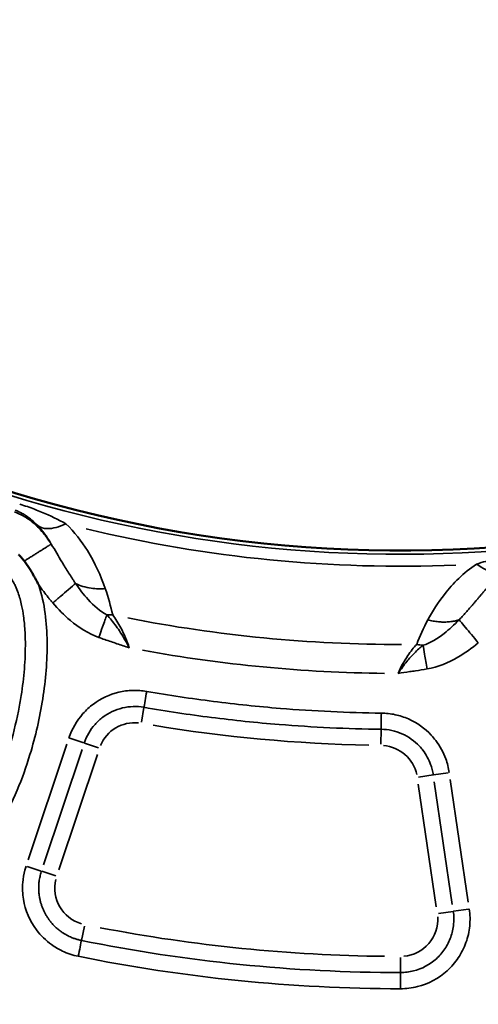
# Model space of a CAD drawing. Units: millimetres. Extents: x -4277 to 13250, y 7862 to 10744.
# Drawn here: x -3443 to -3275, y 8073 to 8433 of the extents above; entities that cross this region are included whole.
import ezdxf

# ---------------------------------------------------------------- set-up
doc = ezdxf.new("R2010")
doc.units = ezdxf.units.MM
doc.layers.add('MD_Visible', color=7, linetype='Continuous', lineweight=50)
doc.layers.add('MD_Visible Narrow', color=7, linetype='Continuous', lineweight=35)
doc.styles.get("Standard").update_dxf_attribs({"font": 'arial.ttf'})
doc.dimstyles.get("Standard").update_dxf_attribs({"dimtxt": 200, "dimasz": 100, "dimexe": 0.18, "dimexo": 0.0625, "dimgap": 50, "dimtad": 1, "dimdec": 0, "dimlfac": 0.1, "dimrnd": 5, "dimzin": 0, "dimdsep": 46, "dimtxsty": 'Standard', "dimcen": 0.09, "dimadec": 0, "dimazin": 0, "dimtfac": 1, "dimtdec": 0, "dimtofl": 0, "dimtmove": 0, "dimatfit": 3, "dimfxl": 50, "dimfxlon": 1, "dimtolj": 1, "dimtzin": 0, "dimarcsym": 0})

# ---------------------------------------------------------------- blocks, each defined once
blk = doc.blocks.new('CustomObjectsInViewport5_0')
at = {"layer": 'MD_Visible', "extrusion": (0, 0, -1)}
blk.add_arc((-3287.6, 4305.72), 739.75, 162.42602, 316.02038, dxfattribs=at)
at = {"layer": 'MD_Visible'}
blk.add_arc((3287.32, 4354.49), 482.99, 241.8252, 0.0766, dxfattribs=at)
for points, knots in [([(3149.69, 3867.65), (3149.45, 3867.96), (3149.2, 3868.27), (3148.95, 3868.58), (3148.87, 3868.67), (3148.78, 3868.77), (3148.7, 3868.87), (3148.43, 3869.17), (3148.15, 3869.47), (3147.87, 3869.76), (3147.83, 3869.8), (3147.8, 3869.83), (3147.77, 3869.86), (3147.75, 3869.88), (3147.73, 3869.9), (3147.71, 3869.92), (3147.68, 3869.95), (3147.65, 3869.98), (3147.62, 3870.01)], [0, 0, 0, 0, 0.1192256, 0.1192256, 0.1192256, 0.1573277, 0.1573277, 0.1573277, 0.2799216, 0.2799216, 0.2799216, 0.2940553, 0.2940553, 0.2940553, 0.3017116, 0.3017116, 0.3017116, 0.3141705, 0.3141705, 0.3141705, 0.3141705]), ([(3154.77, 3859.28), (3154.75, 3859.31), (3154.74, 3859.34), (3154.72, 3859.37), (3154.57, 3859.67), (3154.42, 3859.96), (3154.26, 3860.26), (3154.15, 3860.47), (3154.04, 3860.69), (3153.92, 3860.9), (3153.78, 3861.18), (3153.62, 3861.46), (3153.47, 3861.74), (3153.39, 3861.88), (3153.32, 3862.02), (3153.24, 3862.16), (3153.08, 3862.43), (3152.93, 3862.71), (3152.77, 3862.98), (3152.71, 3863.09), (3152.65, 3863.19), (3152.58, 3863.3), (3152.5, 3863.44), (3152.41, 3863.59), (3152.33, 3863.73), (3152.17, 3863.99), (3152.01, 3864.25), (3151.85, 3864.51), (3151.83, 3864.54), (3151.81, 3864.56), (3151.8, 3864.59), (3151.65, 3864.83), (3151.49, 3865.07), (3151.34, 3865.31), (3151.18, 3865.55), (3151.01, 3865.8), (3150.84, 3866.05), (3150.82, 3866.08), (3150.8, 3866.11), (3150.77, 3866.15), (3150.61, 3866.39), (3150.44, 3866.64), (3150.26, 3866.88), (3150.09, 3867.12), (3149.91, 3867.36), (3149.73, 3867.59), (3149.72, 3867.61), (3149.71, 3867.63), (3149.69, 3867.65)], [-0.0104496, -0.0104496, -0.0104496, -0.0104496, 0, 0, 0, 0.0999798, 0.0999798, 0.0999798, 0.17215, 0.17215, 0.17215, 0.2669888, 0.2669888, 0.2669888, 0.3150087, 0.3150087, 0.3150087, 0.4095087, 0.4095087, 0.4095087, 0.4463383, 0.4463383, 0.4463383, 0.4964954, 0.4964954, 0.4964954, 0.5875919, 0.5875919, 0.5875919, 0.5971614, 0.5971614, 0.5971614, 0.6821895, 0.6821895, 0.6821895, 0.7710996, 0.7710996, 0.7710996, 0.7834369, 0.7834369, 0.7834369, 0.8724715, 0.8724715, 0.8724715, 0.961506, 0.961506, 0.961506, 0.9679741, 0.9679741, 0.9679741, 0.9679741])]:
    blk.add_open_spline(points, degree=3, knots=knots, dxfattribs=at)
at = {"layer": 'MD_Visible Narrow'}
for p, q in [((3192.59, 3808.7), (3193.52, 3814.03)), ((3280.33, 3800.58), (3280.4, 3805.99)), ((3166.06, 3802.91), (3171.47, 3801.1)), ((3165.26, 3800.57), (3151.16, 3758.34)), ((3156.77, 3756.47), (3170.87, 3798.7)), ((3176.86, 3799.3), (3171.73, 3801.02)), ((3162.38, 3754.6), (3176.48, 3796.82)), ((3299.4, 3789.37), (3294.05, 3788.58)), ((3304.92, 3790.18), (3299.57, 3789.39)), ((3312.32, 3742.79), (3305.71, 3787.74)), ((3294, 3786.02), (3300.61, 3741.07)), ((3299.85, 3786.88), (3306.46, 3741.93)), ((3155.91, 3754.15), (3150.78, 3755.87)), ((3161.2, 3752.39), (3156.07, 3754.1)), ((3306.94, 3739.45), (3312.38, 3740.25)), ((3301.4, 3738.64), (3306.75, 3739.42)), ((3171.7, 3733.98), (3170.65, 3728.82)), ((3287.49, 3722.54), (3287.49, 3717.13))]:
    blk.add_line(p, q, dxfattribs=at)
at = {"layer": 'MD_Visible Narrow', "extrusion": (0, 0, -1)}
for centre, radius, start, end in [((-3287.6, 4305.72), 739.73, 170.10574, 308.34066), ((-3287.32, 4354.49), 484.37, 185.8108, 292.2817), ((-3287.6, 4305.72), 644.37, 182.21851, 293.62156), ((-3287.6, 4305.72), 639.13, 182.21851, 293.62156), ((-3287.32, 4354.49), 517.39, 269.9442, 281.1135), ((-3190.19, 3794.86), 13.63, 22.5304, 95.7766), ((-3280.15, 3786.53), 13.63, 94.7682, 167.5873), ((-3174.53, 3747.94), 13.63, 286.3097, 13.6111), ((-3287.5, 3736.59), 13.63, 176.5516, 265.0914), ((-3287.6, 4305.72), 582.76, 270.58274, 280.88713)]:
    blk.add_arc(centre, radius, start, end, dxfattribs=at)
at = {"layer": 'MD_Visible Narrow'}
for centre, radius, start, end in [((3287.32, 4354.49), 483.01, 247.7378, 354.1641), ((3287.6, 4305.72), 645.79, 246.37844, 357.78149), ((3287.6, 4305.72), 640.55, 246.37844, 357.78149), ((3287.32, 4354.49), 488.75, 256.3915, 272.3973), ((3287.32, 4354.49), 528, 259.7101, 269.3842), ((3287.32, 4354.49), 554.37, 260.6104, 268.8211)]:
    blk.add_arc(centre, radius, start, end, dxfattribs=at)
for centre, major_axis, ratio, start_param, end_param in [((3184.97, 3861.76), (19.55, 4.2), 0.674884, 4.317805, 4.416864), ((3293.26, 3851.27), (18.72, -7.05), 0.681661, 4.978206, 5.085773)]:
    blk.add_ellipse(centre, major_axis=major_axis, ratio=ratio, start_param=start_param, end_param=end_param, dxfattribs=at)
for points, knots in [([(3164.96, 3881.3), (3162.23, 3882.78), (3158.55, 3884.55), (3152.68, 3886.9), (3149.95, 3887.87), (3148.07, 3888.48)], [-2.009475, -2.009475, -2.009475, -2.009475, -0.861204, -0.574136, 0, 0, 0, 0]), ([(3159.57, 3873.85), (3159.17, 3874.5), (3158.73, 3875.16), (3158.03, 3876.13), (3157.8, 3876.45), (3157.41, 3876.96), (3157.27, 3877.14), (3156.5, 3878.1), (3155.83, 3878.88), (3154.69, 3880.05), (3154.3, 3880.43), (3153.1, 3881.54), (3152.22, 3882.26), (3151.15, 3883.01), (3151.06, 3883.06), (3150.44, 3883.49), (3149.86, 3883.85), (3148.29, 3884.71), (3147.24, 3885.2), (3146.12, 3885.6)], [0, 0, 0, 0, 0.164421, 0.164421, 0.245284, 0.245284, 0.290741, 0.290741, 0.485847, 0.485847, 0.581482, 0.581482, 0.761455, 0.761455, 0.776102, 0.776102, 0.872222, 0.872222, 1.017593, 1.017593, 1.017593, 1.017593]), ([(3146.35, 3886.23), (3147.27, 3885.9), (3148.58, 3885.29), (3151.43, 3883.59), (3153.24, 3882.06), (3154.63, 3880.61)], [0, 0, 0, 0, 0.574136, 0.861204, 2.009475, 2.009475, 2.009475, 2.009475]), ([(3164.96, 3881.3), (3162.45, 3880.1), (3158.32, 3879.01), (3155.52, 3879.89), (3154.63, 3880.61)], [0, 0, 0, 0, 0.4962672, 0.8684677, 0.8684677, 0.8684677, 0.8684677]), ([(3179.35, 3857.57), (3177.72, 3862.24), (3174.07, 3870.41), (3168.12, 3878.2), (3164.96, 3881.3)], [-3.403407, -3.403407, -3.403407, -3.403407, -1.458603, 0, 0, 0, 0]), ([(3154.63, 3880.61), (3156.4, 3878.77), (3158.06, 3876.5), (3159.48, 3874.02), (3159.57, 3873.85)], [0, 0, 0, 0, 1.458603, 1.563931, 1.563931, 1.563931, 1.563931]), ([(3141.18, 3873.19), (3139.48, 3873.58), (3135.94, 3873.76), (3130.85, 3872.33), (3126.31, 3869.67), (3121.03, 3865.07), (3115.65, 3858.15), (3108.8, 3845.97), (3103.82, 3832.88), (3100.67, 3821.08), (3099.41, 3815.11), (3098.78, 3811.68), (3097.35, 3803.08), (3096.51, 3793.5), (3096.9, 3783.03), (3097.41, 3777.81), (3098.32, 3772.66), (3099.89, 3767.05), (3101.82, 3762.79), (3103.78, 3759.9), (3105.24, 3758.08), (3108.18, 3755.24), (3113.52, 3752.59), (3120.69, 3752.66), (3127.16, 3755.55), (3131.2, 3758.92), (3133.62, 3761.44), (3135.16, 3763.17), (3137.7, 3766.36), (3142.19, 3773.17), (3147.31, 3783.63), (3152.78, 3799), (3156.93, 3817.13), (3158.46, 3834.58), (3157.6, 3848.53), (3156.1, 3855.59), (3154.84, 3859.08), (3154.77, 3859.28)], [-3.141591, -3.141591, -3.141591, -3.141591, -3.029393, -2.917193, -2.804993, -2.692794, -2.468394, -2.243995, -1.795196, -1.570796, -1.458597, -1.402497, -1.346397, -0.897598, -0.785398, -0.673198, -0.560999, -0.448799, -0.299199, -0.261799, -0.224399, -0.1496, 0, 0.1496, 0.299199, 0.448799, 0.486199, 0.523599, 0.598399, 0.747998, 1.047198, 1.346397, 1.795196, 2.243995, 2.468394, 2.692794, 2.706516, 2.706516, 2.706516, 2.706516]), ([(3149.69, 3867.65), (3149.87, 3867.76), (3150.04, 3867.87), (3150.4, 3868.09), (3150.58, 3868.2), (3150.94, 3868.43), (3151.12, 3868.54), (3151.49, 3868.77), (3151.67, 3868.89), (3152.05, 3869.13), (3152.24, 3869.24), (3152.61, 3869.48), (3152.8, 3869.6), (3153.18, 3869.84), (3153.37, 3869.95), (3153.74, 3870.19), (3153.93, 3870.31), (3154.3, 3870.54), (3154.48, 3870.66), (3154.85, 3870.88), (3155.03, 3871), (3155.34, 3871.19), (3155.47, 3871.28), (3155.77, 3871.47), (3155.94, 3871.57), (3156.25, 3871.77), (3156.41, 3871.86), (3156.71, 3872.05), (3156.86, 3872.15), (3157.14, 3872.32), (3157.28, 3872.41), (3157.54, 3872.57), (3157.66, 3872.65), (3157.9, 3872.8), (3158.02, 3872.87), (3158.23, 3873.01), (3158.34, 3873.08), (3158.53, 3873.2), (3158.62, 3873.25), (3158.79, 3873.36), (3158.86, 3873.41), (3159, 3873.5), (3159.07, 3873.54), (3159.19, 3873.61), (3159.24, 3873.64), (3159.33, 3873.7), (3159.37, 3873.73), (3159.44, 3873.77), (3159.47, 3873.79), (3159.52, 3873.82), (3159.54, 3873.83), (3159.56, 3873.85), (3159.57, 3873.85), (3159.57, 3873.85)], [0.026745, 0.026745, 0.026745, 0.026745, 0.08313, 0.08313, 0.13979, 0.13979, 0.196824, 0.196824, 0.254682, 0.254682, 0.312992, 0.312992, 0.371853, 0.371853, 0.431256, 0.431256, 0.491363, 0.491363, 0.551708, 0.551708, 0.612116, 0.612116, 0.659683, 0.659683, 0.718996, 0.718996, 0.778752, 0.778752, 0.838731, 0.838731, 0.898869, 0.898869, 0.958369, 0.958369, 1.018825, 1.018825, 1.079281, 1.079281, 1.139171, 1.139171, 1.198625, 1.198625, 1.257592, 1.257592, 1.316067, 1.316067, 1.373874, 1.373874, 1.431356, 1.431356, 1.48846, 1.48846, 1.527184, 1.527184, 1.527184, 1.527184]), ([(3168.47, 3859.45), (3168.36, 3859.6), (3168.15, 3859.91), (3167.73, 3860.53), (3166.99, 3861.64), (3165.53, 3863.91), (3163.06, 3867.98), (3160.96, 3871.59), (3159.57, 3873.85)], [-1.860253, -1.860253, -1.860253, -1.860253, -1.793815, -1.727378, -1.594502, -1.328752, -0.797251, -0.000035, -0.000035, -0.000035, -0.000035]), ([(3333.1, 3870.28), (3331.16, 3870.05), (3327.37, 3869.49), (3321.36, 3868.28), (3317.52, 3867.23), (3315.33, 3866.54)], [-1.992956, -1.992956, -1.992956, -1.992956, -1.42354, -0.854124, 0, 0, 0, 0]), ([(3315.33, 3866.54), (3312.93, 3864.93), (3308.61, 3861.38), (3302.53, 3854.51), (3299.22, 3849.27), (3297.51, 3846.08)], [-3.358037, -3.358037, -3.358037, -3.358037, -2.398598, -1.439159, 0, 0, 0, 0]), ([(3325.49, 3863.96), (3324.47, 3863.41), (3321.5, 3863.04), (3317.6, 3864.89), (3315.33, 3866.54)], [0, 0, 0, 0, 0.3740515, 0.8727869, 0.8727869, 0.8727869, 0.8727869]), ([(3139.39, 3865.4), (3140.09, 3865.24), (3140.76, 3864.98), (3141.52, 3864.54), (3141.63, 3864.48), (3142.26, 3864.08), (3142.79, 3863.67), (3143.5, 3862.96), (3143.71, 3862.74), (3144.61, 3861.71), (3145.27, 3860.75), (3146.08, 3859.26), (3146.28, 3858.85), (3146.83, 3857.67), (3147.15, 3856.86), (3147.96, 3854.57), (3148.38, 3853.01), (3149.01, 3850.09), (3149.24, 3848.76), (3149.65, 3845.77), (3149.82, 3844.1), (3150.02, 3840.94), (3150.07, 3839.46), (3150.12, 3834.74), (3149.99, 3831.45), (3149.46, 3824.93), (3149.07, 3821.69), (3148.26, 3816.53), (3147.92, 3814.6), (3146.63, 3808.13), (3145.49, 3803.62), (3143.94, 3798.51), (3143.73, 3797.85), (3142.39, 3793.67), (3141.12, 3790.21), (3139.18, 3785.59), (3138.63, 3784.35), (3136.8, 3780.45), (3135.44, 3777.85), (3133.22, 3774.14), (3132.44, 3772.93), (3131.28, 3771.25), (3130.91, 3770.75), (3130.35, 3769.99), (3130.15, 3769.73), (3129.53, 3768.95), (3129.12, 3768.44), (3128.55, 3767.77), (3128.39, 3767.6), (3128.08, 3767.24), (3127.91, 3767.05), (3127.42, 3766.52), (3127.09, 3766.18), (3126.69, 3765.78), (3126.61, 3765.71), (3126.26, 3765.36), (3125.97, 3765.09), (3125.41, 3764.59), (3125.12, 3764.35), (3124.14, 3763.54), (3123.44, 3763.04), (3122.33, 3762.34), (3121.92, 3762.11), (3120.6, 3761.45), (3119.71, 3761.13), (3118.69, 3760.91), (3118.52, 3760.87), (3117.32, 3760.68), (3116.36, 3760.71), (3115.43, 3760.93), (3115.43, 3760.93), (3115.43, 3760.93), (3114.5, 3761.14), (3113.62, 3761.53), (3112.65, 3762.21), (3112.55, 3762.28), (3112.41, 3762.39), (3112.38, 3762.41), (3112.28, 3762.49), (3112.21, 3762.55), (3111.93, 3762.78), (3111.73, 3762.96), (3111.33, 3763.35), (3111.13, 3763.56), (3110.93, 3763.79), (3110.92, 3763.8), (3110.91, 3763.81), (3110.73, 3764.02), (3110.55, 3764.24), (3110.33, 3764.53), (3110.28, 3764.6), (3110.01, 3764.96), (3109.79, 3765.28), (3109.49, 3765.76), (3109.4, 3765.9), (3108.97, 3766.62), (3108.65, 3767.24), (3108, 3768.65), (3107.67, 3769.46), (3107.14, 3770.96), (3106.93, 3771.65), (3106.54, 3773.04), (3106.36, 3773.73), (3105.96, 3775.52), (3105.75, 3776.62), (3105.51, 3778.13), (3105.45, 3778.52), (3105.19, 3780.44), (3105.03, 3782), (3104.82, 3785.15), (3104.76, 3786.75), (3104.73, 3789.16), (3104.73, 3789.96), (3104.79, 3794.22), (3105.01, 3797.7), (3105.54, 3802.72), (3105.73, 3804.26), (3106.04, 3806.49), (3106.15, 3807.17), (3106.38, 3808.67), (3106.52, 3809.48), (3107.09, 3812.73), (3107.58, 3815.17), (3108.87, 3820.8), (3109.72, 3824), (3110.88, 3827.82), (3111.09, 3828.48), (3112.36, 3832.45), (3113.55, 3835.71), (3115.79, 3841.1), (3116.77, 3843.26), (3118.48, 3846.7), (3119.17, 3848.01), (3120.73, 3850.77), (3121.61, 3852.2), (3123.97, 3855.74), (3125.51, 3857.76), (3127.44, 3859.84), (3127.75, 3860.16), (3128.69, 3861.1), (3129.33, 3861.68), (3130.34, 3862.51), (3130.71, 3862.79), (3132.08, 3863.78), (3133.09, 3864.36), (3134.35, 3864.89), (3134.63, 3865), (3135.59, 3865.32), (3136.24, 3865.46), (3137.75, 3865.63), (3138.59, 3865.59), (3139.39, 3865.4)], [3.141593, 3.141593, 3.141593, 3.141593, 3.238754, 3.238754, 3.253792, 3.253792, 3.333228, 3.333228, 3.365992, 3.365992, 3.478192, 3.478192, 3.51841, 3.51841, 3.590392, 3.590392, 3.715396, 3.715396, 3.814791, 3.814791, 3.93522, 3.93522, 4.039191, 4.039191, 4.265447, 4.265447, 4.48799, 4.48799, 4.621225, 4.621225, 4.936788, 4.936788, 4.984339, 4.984339, 5.235988, 5.235988, 5.329642, 5.329642, 5.535187, 5.535187, 5.63911, 5.63911, 5.684787, 5.684787, 5.709641, 5.709641, 5.759587, 5.759587, 5.777546, 5.777546, 5.796986, 5.796986, 5.834386, 5.834386, 5.843042, 5.843042, 5.87496, 5.87496, 5.906438, 5.906438, 5.983986, 5.983986, 6.030009, 6.030009, 6.133586, 6.133586, 6.154257, 6.154257, 6.283185, 6.283185, 6.283319, 6.283319, 6.283319, 6.412376, 6.412376, 6.42819, 6.42819, 6.432785, 6.432785, 6.443899, 6.443899, 6.475048, 6.475048, 6.505947, 6.505947, 6.507585, 6.507585, 6.507585, 6.536703, 6.536703, 6.544985, 6.544985, 6.582385, 6.582385, 6.598143, 6.598143, 6.660234, 6.660234, 6.731984, 6.731984, 6.789173, 6.789173, 6.844184, 6.844184, 6.927622, 6.927622, 6.956384, 6.956384, 7.068583, 7.068583, 7.180783, 7.180783, 7.236927, 7.236927, 7.476336, 7.476336, 7.582468, 7.582468, 7.629582, 7.629582, 7.685682, 7.685682, 7.853982, 7.853982, 8.078381, 8.078381, 8.125726, 8.125726, 8.362747, 8.362747, 8.52718, 8.52718, 8.631222, 8.631222, 8.75158, 8.75158, 8.940444, 8.940444, 8.975979, 8.975979, 9.047976, 9.047976, 9.088179, 9.088179, 9.200378, 9.200378, 9.23314, 9.23314, 9.312578, 9.312578, 9.424775, 9.424775, 9.424775, 9.424775]), ([(3154.77, 3859.28), (3155.44, 3858.32), (3156.63, 3856.65), (3158.16, 3854.68), (3159.13, 3853.48), (3159.7, 3852.8), (3159.99, 3852.46), (3160.13, 3852.29)], [0.9791256, 0.9791256, 0.9791256, 0.9791256, 1.328752, 1.5945024, 1.7273776, 1.7938152, 1.8602528, 1.8602528, 1.8602528, 1.8602528]), ([(3168.47, 3859.45), (3167.86, 3858.93), (3166.91, 3858.11), (3165.72, 3857.09), (3164.93, 3856.41), (3164.04, 3855.64), (3163.09, 3854.83), (3162.14, 3854.01), (3161.14, 3853.15), (3160.13, 3852.29)], [0, 0, 0, 0, 0.495743, 0.495743, 0.495743, 0.826447, 0.826447, 0.826447, 1.156831, 1.156831, 1.156831, 1.156831]), ([(3179.96, 3847.96), (3177.49, 3849.26), (3173.45, 3852.74), (3169.93, 3857.34), (3168.47, 3859.45)], [0, 0, 0, 0, 1.214412, 2.125221, 2.125221, 2.125221, 2.125221]), ([(3168.47, 3859.45), (3170.12, 3858.58), (3173.58, 3857.53), (3177.59, 3857.43), (3179.35, 3857.57)], [0.5015386, 0.5015386, 0.5015386, 0.5015386, 0.8682949, 1.1433622, 1.1433622, 1.1433622, 1.1433622]), ([(3319.82, 3858.54), (3319.6, 3858.3), (3319.39, 3858.05), (3319.18, 3857.81), (3318.97, 3857.57), (3318.76, 3857.32), (3318.55, 3857.08), (3318.33, 3856.83), (3318.12, 3856.58), (3317.9, 3856.33), (3317.87, 3856.29), (3317.83, 3856.25), (3317.8, 3856.21), (3317.57, 3855.95), (3317.35, 3855.69), (3317.14, 3855.43), (3316.91, 3855.17), (3316.69, 3854.9), (3316.46, 3854.64), (3316.23, 3854.37), (3316.01, 3854.1), (3315.78, 3853.83), (3315.54, 3853.55), (3315.31, 3853.28), (3315.07, 3853), (3314.83, 3852.72), (3314.59, 3852.44), (3314.36, 3852.16), (3314.11, 3851.87), (3313.86, 3851.58), (3313.62, 3851.3), (3313.57, 3851.24), (3313.53, 3851.19), (3313.48, 3851.14), (3313.17, 3850.78), (3312.85, 3850.42), (3312.54, 3850.06), (3312.21, 3849.69), (3311.89, 3849.32), (3311.56, 3848.96), (3311.23, 3848.58), (3310.89, 3848.22), (3310.56, 3847.85), (3310.21, 3847.48), (3309.87, 3847.11), (3309.52, 3846.75), (3309.38, 3846.6), (3309.25, 3846.45), (3309.11, 3846.31), (3309.05, 3846.26), (3309, 3846.21), (3308.95, 3846.15)], [-1.806805, -1.806805, -1.806805, -1.806805, -1.710448, -1.710448, -1.710448, -1.611957, -1.611957, -1.611957, -1.510357, -1.510357, -1.510357, -1.493545, -1.493545, -1.493545, -1.38711, -1.38711, -1.38711, -1.27731, -1.27731, -1.27731, -1.164024, -1.164024, -1.164024, -1.04543, -1.04543, -1.04543, -0.923688, -0.923688, -0.923688, -0.79773, -0.79773, -0.79773, -0.774345, -0.774345, -0.774345, -0.613945, -0.613945, -0.613945, -0.446025, -0.446025, -0.446025, -0.274014, -0.274014, -0.274014, -0.097288, -0.097288, -0.097288, -0.025692, -0.025692, -0.025692, 0, 0, 0, 0]), ([(3160.13, 3852.29), (3162.11, 3849.99), (3167.08, 3844.92), (3173.16, 3841.07), (3176.96, 3839.69)], [-2.125221, -2.125221, -2.125221, -2.125221, -1.214412, 0, 0, 0, 0]), ([(3176.96, 3839.69), (3177.44, 3841.02), (3178.57, 3844.11), (3179.53, 3846.76), (3179.96, 3847.96)], [0, 0, 0, 0, 0.3529344, 0.8235136, 0.8235136, 0.8235136, 0.8235136]), ([(3188.13, 3835.89), (3188.12, 3835.9), (3188.12, 3835.91), (3187.12, 3837.86), (3185.54, 3840.65), (3182.77, 3844.68), (3181.08, 3846.75), (3179.96, 3847.96)], [-1.179897, -1.179897, -1.179897, -1.179897, -1.177171, -1.177171, -0.706303, -0.470868, 0, 0, 0, 0]), ([(3188.13, 3835.89), (3187.34, 3838.36), (3185.47, 3842.73), (3183.08, 3846.49), (3182.09, 3847.91)], [-2.867717, -2.867717, -2.867717, -2.867717, -1.229022, 0, 0, 0, 0]), ([(3308.95, 3846.15), (3307.17, 3844.31), (3302.94, 3840.35), (3298.38, 3837.63), (3295.73, 3836.81)], [-2.133216, -2.133216, -2.133216, -2.133216, -1.218981, 0, 0, 0, 0]), ([(3297.51, 3846.08), (3297.83, 3846), (3298.14, 3845.92), (3298.46, 3845.85), (3298.79, 3845.78), (3299.11, 3845.72), (3299.43, 3845.67), (3299.75, 3845.61), (3300.08, 3845.56), (3300.4, 3845.52), (3300.73, 3845.47), (3301.05, 3845.44), (3301.38, 3845.41), (3301.7, 3845.38), (3302.02, 3845.35), (3302.35, 3845.34), (3302.48, 3845.33), (3302.61, 3845.32), (3302.74, 3845.32), (3302.92, 3845.31), (3303.11, 3845.31), (3303.3, 3845.31), (3303.41, 3845.31), (3303.52, 3845.31), (3303.63, 3845.31), (3303.94, 3845.31), (3304.26, 3845.32), (3304.56, 3845.34), (3304.87, 3845.36), (3305.17, 3845.38), (3305.47, 3845.41), (3305.78, 3845.45), (3306.09, 3845.49), (3306.39, 3845.53), (3306.68, 3845.58), (3306.96, 3845.63), (3307.24, 3845.69), (3307.51, 3845.75), (3307.78, 3845.81), (3308.04, 3845.88), (3308.3, 3845.95), (3308.56, 3846.02), (3308.81, 3846.11), (3308.86, 3846.12), (3308.91, 3846.14), (3308.95, 3846.15)], [0, 0, 0, 0, 0.0516846, 0.0516846, 0.0516846, 0.1037728, 0.1037728, 0.1037728, 0.1562179, 0.1562179, 0.1562179, 0.209044, 0.209044, 0.209044, 0.2619741, 0.2619741, 0.2619741, 0.2834922, 0.2834922, 0.2834922, 0.3148825, 0.3148825, 0.3148825, 0.3334238, 0.3334238, 0.3334238, 0.3863532, 0.3863532, 0.3863532, 0.4392789, 0.4392789, 0.4392789, 0.4945497, 0.4945497, 0.4945497, 0.5468659, 0.5468659, 0.5468659, 0.5988312, 0.5988312, 0.5988312, 0.6502546, 0.6502546, 0.6502546, 0.6603622, 0.6603622, 0.6603622, 0.6603622]), ([(3315.99, 3837.72), (3314.3, 3839.75), (3311.34, 3843.29), (3309.47, 3845.54), (3308.95, 3846.15)], [0, 0, 0, 0, 0.661047, 1.156832, 1.156832, 1.156832, 1.156832]), ([(3176.96, 3839.69), (3178.44, 3839.16), (3180.66, 3838.39), (3184.39, 3837.15), (3186.62, 3836.41), (3188.11, 3835.9), (3188.12, 3835.89), (3188.13, 3835.89)], [0, 0, 0, 0, 0.470868, 0.706303, 1.177171, 1.177171, 1.179897, 1.179897, 1.179897, 1.179897]), ([(3297.21, 3828.14), (3301.21, 3828.82), (3307.89, 3831.57), (3313.65, 3835.77), (3315.99, 3837.72)], [0, 0, 0, 0, 1.218981, 2.133216, 2.133216, 2.133216, 2.133216]), ([(3293.42, 3837.13), (3292.33, 3835.94), (3289.68, 3832.71), (3287.53, 3828.77), (3286.59, 3826.49)], [-1.001734, -1.001734, -1.001734, -1.001734, 0.212124, 1.830603, 1.830603, 1.830603, 1.830603]), ([(3295.73, 3836.81), (3294.7, 3835.99), (3293.63, 3835.03), (3292.4, 3833.79), (3292.24, 3833.62), (3291.87, 3833.23), (3291.65, 3833), (3291.03, 3832.32), (3290.63, 3831.86), (3289.14, 3830.08), (3288.06, 3828.63), (3286.89, 3826.93), (3286.75, 3826.72), (3286.61, 3826.51), (3286.6, 3826.5), (3286.59, 3826.49)], [-1.07131, -1.07131, -1.07131, -1.07131, -0.697979, -0.697979, -0.642786, -0.642786, -0.567575, -0.567575, -0.428524, -0.428524, -0.050241, -0.050241, 0, 0, 0.002685, 0.002685, 0.002685, 0.002685]), ([(3297.21, 3828.14), (3296.89, 3829.99), (3296.34, 3833.23), (3295.89, 3835.87), (3295.73, 3836.81)], [0, 0, 0, 0, 0.4705792, 0.8235136, 0.8235136, 0.8235136, 0.8235136]), ([(3286.59, 3826.49), (3286.6, 3826.49), (3286.61, 3826.49), (3288.03, 3826.73), (3290.15, 3827.05), (3293.68, 3827.57), (3295.8, 3827.89), (3297.21, 3828.14)], [-0.002685, -0.002685, -0.002685, -0.002685, 0, 0, 0.428524, 0.642786, 1.07131, 1.07131, 1.07131, 1.07131]), ([(3194.54, 3819.94), (3192.86, 3820.23), (3189.39, 3820.48), (3182.53, 3819.56), (3176.17, 3816.6), (3169.77, 3810.73), (3167.13, 3806.19), (3166.04, 3802.92)], [0, 0, 0, 0, 0.513296, 1.026593, 2.053186, 2.566482, 3.593075, 3.593075, 3.593075, 3.593075]), ([(3194.54, 3819.94), (3194.34, 3818.75), (3193.86, 3815.99), (3193.58, 3814.37), (3193.53, 3814.11)], [0, 0, 0, 0, 0.601435, 1.403348, 1.403348, 1.403348, 1.403348]), ([(3280.47, 3811.99), (3268.1, 3812.15), (3247.53, 3813.11), (3218.99, 3816.08), (3202.67, 3818.53), (3194.54, 3819.94)], [87.808782, 87.808782, 87.808782, 87.808782, 91.498906, 93.958988, 96.41907, 96.41907, 96.41907, 96.41907]), ([(3171.65, 3801.04), (3172.49, 3803.56), (3174.52, 3807.04), (3179.42, 3811.54), (3184.31, 3813.82), (3189.57, 3814.52), (3192.24, 3814.34), (3193.53, 3814.11)], [-3.593075, -3.593075, -3.593075, -3.593075, -2.566482, -2.053186, -1.026593, -0.513296, 0, 0, 0, 0]), ([(3193.53, 3814.11), (3201.75, 3812.68), (3218.24, 3810.21), (3247.1, 3807.21), (3267.89, 3806.23), (3280.4, 3806.08)], [-96.41907, -96.41907, -96.41907, -96.41907, -93.958988, -91.498906, -87.808782, -87.808782, -87.808782, -87.808782]), ([(3280.4, 3806.08), (3280.4, 3806.34), (3280.41, 3807.28), (3280.43, 3808.6), (3280.44, 3809.58), (3280.46, 3810.79), (3280.47, 3811.99)], [0, 0, 0, 0, 0.802106, 0.802106, 0.802106, 1.403348, 1.403348, 1.403348, 1.403348]), ([(3305.34, 3790.24), (3305.21, 3791.09), (3304.87, 3792.78), (3303.63, 3796.86), (3301.53, 3800.69), (3297.12, 3805.91), (3292.1, 3809.47), (3285.59, 3811.58), (3282.18, 3811.97), (3280.47, 3811.99)], [12.323078, 12.323078, 12.323078, 12.323078, 12.578605, 12.834133, 13.600716, 13.856244, 14.878354, 15.38941, 15.900465, 15.900465, 15.900465, 15.900465]), ([(3280.4, 3806.08), (3281.71, 3806.06), (3284.33, 3805.76), (3289.33, 3804.14), (3293.18, 3801.41), (3296.57, 3797.4), (3298.17, 3794.46), (3299.13, 3791.33), (3299.39, 3790.03), (3299.49, 3789.38)], [-15.900465, -15.900465, -15.900465, -15.900465, -15.38941, -14.878354, -13.856244, -13.600716, -12.834133, -12.578605, -12.323078, -12.323078, -12.323078, -12.323078]), ([(3150.38, 3756), (3150.22, 3755.52), (3149.62, 3753.56), (3148.92, 3749.47), (3149.23, 3741.74), (3152.76, 3733.47), (3158.69, 3727.68), (3164.04, 3724.53), (3167.45, 3723.39), (3169.47, 3722.99)], [0, 0, 0, 0, 0.152982, 0.61193, 1.223859, 2.447719, 3.212631, 3.671578, 4.283508, 4.283508, 4.283508, 4.283508]), ([(3170.64, 3728.78), (3170.23, 3728.87), (3169.81, 3728.97), (3168.99, 3729.19), (3168.58, 3729.31), (3167.77, 3729.59), (3167.38, 3729.74), (3166.71, 3730.02), (3166.44, 3730.14), (3165.88, 3730.41), (3165.58, 3730.56), (3165.01, 3730.87), (3164.72, 3731.03), (3164.16, 3731.37), (3163.88, 3731.55), (3163.44, 3731.84), (3163.28, 3731.95), (3162.72, 3732.36), (3162.33, 3732.66), (3161.59, 3733.28), (3161.24, 3733.59), (3160.57, 3734.25), (3160.24, 3734.59), (3159.62, 3735.29), (3159.32, 3735.65), (3158.99, 3736.08), (3158.95, 3736.13), (3158.68, 3736.5), (3158.45, 3736.82), (3158.02, 3737.47), (3157.81, 3737.8), (3157.42, 3738.47), (3157.24, 3738.82), (3156.89, 3739.51), (3156.72, 3739.86), (3156.41, 3740.59), (3156.27, 3740.96), (3156, 3741.7), (3155.88, 3742.07), (3155.66, 3742.83), (3155.56, 3743.22), (3155.38, 3744), (3155.3, 3744.4), (3155.14, 3745.39), (3155.07, 3745.99), (3154.99, 3747.18), (3154.97, 3747.77), (3155, 3748.73), (3155.01, 3749.12), (3155.07, 3749.81), (3155.1, 3750.11), (3155.18, 3750.72), (3155.22, 3751.02), (3155.33, 3751.62), (3155.39, 3751.92), (3155.52, 3752.48), (3155.58, 3752.74), (3155.73, 3753.31), (3155.82, 3753.61), (3155.94, 3753.99), (3155.97, 3754.06), (3155.99, 3754.13)], [-4.283508, -4.283508, -4.283508, -4.283508, -4.118552, -4.118552, -3.952348, -3.952348, -3.786163, -3.786163, -3.671578, -3.671578, -3.544123, -3.544123, -3.416703, -3.416703, -3.289279, -3.289279, -3.212631, -3.212631, -3.021403, -3.021403, -2.838682, -2.838682, -2.655774, -2.655774, -2.472983, -2.472983, -2.447719, -2.447719, -2.294736, -2.294736, -2.143762, -2.143762, -1.992818, -1.992818, -1.84189, -1.84189, -1.687382, -1.687382, -1.536412, -1.536412, -1.380136, -1.380136, -1.223859, -1.223859, -0.988264, -0.988264, -0.761176, -0.761176, -0.61193, -0.61193, -0.493676, -0.493676, -0.375435, -0.375435, -0.257136, -0.257136, -0.152982, -0.152982, -0.028638, -0.028638, 0, 0, 0, 0]), ([(3287.49, 3711.13), (3288.54, 3711.13), (3290.6, 3711.26), (3296.78, 3712.4), (3302.45, 3715.43), (3306.83, 3719.93), (3308.71, 3722.4), (3310.3, 3725.12), (3311.94, 3728.96), (3313.09, 3734.06), (3312.99, 3738.25), (3312.69, 3740.3)], [11.551265, 11.551265, 11.551265, 11.551265, 11.861922, 12.172579, 13.415208, 13.725865, 14.036522, 14.347179, 14.657836, 15.279151, 15.900465, 15.900465, 15.900465, 15.900465]), ([(3306.83, 3739.44), (3307.06, 3737.86), (3307.14, 3734.65), (3306.26, 3730.74), (3305, 3727.79), (3303.78, 3725.7), (3302.34, 3723.8), (3298.97, 3720.35), (3294.62, 3718.02), (3289.88, 3717.15), (3288.29, 3717.05), (3287.49, 3717.05)], [-15.900465, -15.900465, -15.900465, -15.900465, -15.279151, -14.657836, -14.347179, -14.036522, -13.725865, -13.415208, -12.172579, -11.861922, -11.551265, -11.551265, -11.551265, -11.551265]), ([(3169.47, 3722.99), (3169.71, 3724.16), (3170.26, 3726.92), (3170.59, 3728.52), (3170.64, 3728.78)], [0, 0, 0, 0, 0.601435, 1.403348, 1.403348, 1.403348, 1.403348]), ([(3287.49, 3717.05), (3287.49, 3716.85), (3287.49, 3715.52), (3287.49, 3712.74), (3287.49, 3711.13)], [0, 0, 0, 0, 0.601435, 1.403348, 1.403348, 1.403348, 1.403348])]:
    blk.add_open_spline(points, degree=3, knots=knots, dxfattribs=at)
for points in [[(3182.09, 3847.91), (3181.37, 3851.13), (3180.47, 3854.35), (3179.35, 3857.57)], [(3297.51, 3846.08), (3295.94, 3843.14), (3294.59, 3840.15), (3293.42, 3837.13)], [(3287.49, 3717.05), (3248.16, 3717.06), (3208.83, 3721.04), (3170.64, 3728.78)], [(3169.47, 3722.99), (3208.04, 3715.17), (3247.76, 3711.14), (3287.49, 3711.13)]]:
    blk.add_open_spline(points, degree=3, dxfattribs=at)
blk = doc.blocks.new('*D4')
at = {"color": 0, "lineweight": -2, "transparency": 16777216}
for p, q in [((-3921.32, 10410.53), (-3921.32, 10460.71)), ((-3821.32, 10460.53), (475.36, 10460.53)), ((575.36, 10410.53), (575.36, 10460.71))]:
    blk.add_line(p, q, dxfattribs=at)
at = {"color": 0, "transparency": 16777216}
for points in [[(-3821.32, 10477.19), (-3821.32, 10443.86), (-3921.32, 10460.53)], [(475.36, 10477.19), (475.36, 10443.86), (575.36, 10460.53)]]:
    blk.add_solid(points, dxfattribs=at)
at = {"layer": 'Defpoints', "color": 0, "transparency": 16777216}
for p in [(575.36, 10460.53), (575.36, 8525.79), (-3921.32, 8304.55)]:
    blk.add_point(p, dxfattribs=at)
at = {"color": 0, "transparency": 16777216, "insert": (-1672.98, 10612.64), "char_height": 200, "attachment_point": 5}
blk.add_mtext('\\A1;450', dxfattribs=at)
blk = doc.blocks.new('*D5')
at = {"color": 0, "lineweight": -2, "transparency": 16777216}
for p, q in [((-3943.73, 10257.61), (-3993.91, 10257.61)), ((-3993.73, 10157.61), (-3993.73, 8032.4)), ((-3943.73, 7932.4), (-3993.91, 7932.4))]:
    blk.add_line(p, q, dxfattribs=at)
at = {"color": 0, "transparency": 16777216}
for points in [[(-4010.4, 10157.61), (-3977.06, 10157.61), (-3993.73, 10257.61)], [(-4010.4, 8032.4), (-3977.06, 8032.4), (-3993.73, 7932.4)]]:
    blk.add_solid(points, dxfattribs=at)
at = {"layer": 'Defpoints', "color": 0, "transparency": 16777216}
for p in [(-2732.67, 10257.61), (-3993.73, 7932.4), (-3303.08, 7932.4)]:
    blk.add_point(p, dxfattribs=at)
at = {"color": 0, "transparency": 16777216, "insert": (-4145.91, 9095.01), "char_height": 200, "attachment_point": 5, "rotation": 90}
blk.add_mtext('\\A1;235', dxfattribs=at)

msp = doc.modelspace()

# ---------------------------------------------------------------- block references
msp.add_blockref('CustomObjectsInViewport5_0', (-6590.68, 4367.21))

# ---------------------------------------------------------------- dimensions: what is measured, and where the dimension line sits
dim = msp.add_linear_dim(base=(575.36, 10460.53), p1=(-3921.32, 8304.55), p2=(575.36, 8525.79), dimstyle='Standard', override={"dimscale": 1, "dimlfac": 0.1})
dim.commit()
dim.dimension.update_dxf_attribs({"geometry": '*D4', "text_midpoint": (-1672.98, 10612.64)})
dim = msp.add_linear_dim(base=(-3993.73, 7932.4), p1=(-2732.67, 10257.61), p2=(-3303.08, 7932.4), angle=90, dimstyle='Standard')
dim.commit()
dim.dimension.update_dxf_attribs({"geometry": '*D5', "text_midpoint": (-4145.91, 9095.01)})

doc.saveas('drawing.dxf')
